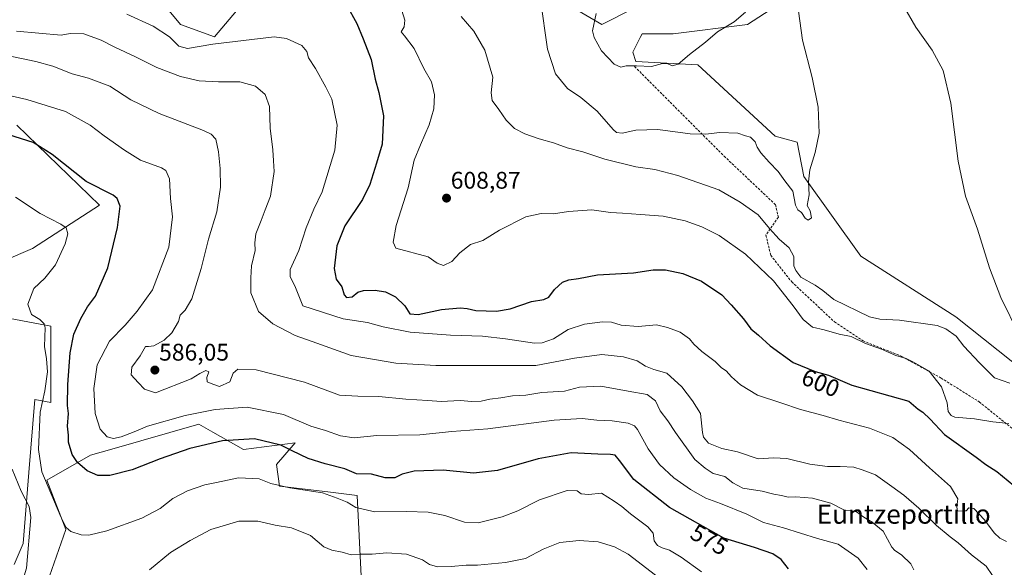
# Model space of a CAD drawing. Units: metres. Extents: x 604206 to 607668, y 4717648 to 4720014.
# Drawn here: x 605886 to 606296, y 4719259 to 4719487 of the extents above; entities that cross this region are included whole.
import ezdxf
from ezdxf.enums import TextEntityAlignment as Align

# ---------------------------------------------------------------- set-up
doc = ezdxf.new("R2010")
doc.units = ezdxf.units.M
doc.header["$MEASUREMENT"] = 0
doc.linetypes.add('TRAZOSX2', pattern=[1.5, 1, -0.5])
for name, color, linetype, lineweight in [('Carátula', 7, 'Continuous', 5), ('Cultivos herbáceos CxS', 92, 'Continuous', 0), ('Curva de nivel maestra', 36, 'Continuous', 30), ('Curva de nivel normal', 36, 'Continuous', 0), ('Matorral', 135, 'Continuous', 0), ('Matorral CxS', 135, 'Continuous', 0), ('Punto de cota en terreno', 7, 'Continuous', 0), ('Rótulo de curva de nivel directora', 19, 'Continuous', 0), ('Rótulo de punto de cota en terreno', 19, 'Continuous', 0), ('Senda', 19, 'TRAZOSX2', 0), ('Texto cartográfico', 19, 'Continuous', 0)]:
    doc.layers.add(name, color=color, linetype=linetype, lineweight=lineweight)
doc.styles.add('Arial', font='txt', dxfattribs={"height": 0.2})

# ---------------------------------------------------------------- blocks, each defined once
blk = doc.blocks.new('*U156')
at = {"layer": 'Cultivos herbáceos CxS', "color": 92, "linetype": 'Continuous', "lineweight": 0}
for points in [[(605884.61, 4719442.95, 576.47), (605919.04, 4719409.64, 573.27), (605891.08, 4719391.55, 567.33), (605868.05, 4719381.68, 563.11)], [(605881.76, 4719362.49, 567.37), (605898.75, 4719359.2, 570.89), (605898.75, 4719327.41, 571.93), (605892.1, 4719328.62, 567.99), (605889.54, 4719298.21, 566.74), (605887.26, 4719268.62, 562.91), (605883.47, 4719259.9, 561.9)], [(605898.2, 4719255.04, 567.68), (605904.97, 4719274.48, 569.6), (605897.11, 4719295.06, 569.91), (605915.3, 4719305.5, 576.81), (605924.22, 4719308.05, 577.93), (605960.52, 4719318.42, 577.61), (605961.42, 4719317.91, 577.33), (605966.32, 4719315.11, 576.19), (605979.13, 4719307.79, 573.28), (606000.57, 4719310.67, 575.86), (605992.82, 4719301.62, 572.08), (605994.11, 4719292.57, 569.67), (606014.18, 4719290.16, 570.3), (606026.4, 4719288.69, 571.03), (606028.99, 4719238.28, 557.47)]]:
    blk.add_polyline3d(points, dxfattribs=at)
blk = doc.blocks.new('*U157')
at = {"layer": 'Cultivos herbáceos CxS', "color": 92, "linetype": 'Continuous', "lineweight": 0}
for points in [[(606412.4, 4718986.53, 609.16), (606376.84, 4719060.02, 607.82), (606361.69, 4719145.51, 606.92), (606364.86, 4719150.18, 605.75), (606376.49, 4719170.86, 602.97), (606373.9, 4719190.25, 603.38), (606363.57, 4719214.81, 604.27), (606377.78, 4719261.35, 602.06), (606373.2, 4719276.92, 601.11), (606343.46, 4719307.65, 606.38), (606305.3, 4719339.86, 610.09), (606276.06, 4719363.16, 611.18), (606236.41, 4719388.44, 612.58), (606212.62, 4719421.64, 615.17), (606209.84, 4719435.85, 615.26), (606200.8, 4719438.43, 615.62), (606168.5, 4719468.16, 619.05), (606142.66, 4719469.46, 620.18), (606141.37, 4719473.34, 620.79), (606144.43, 4719479.45, 621.61), (606145.24, 4719481.09, 621.72), (606158.16, 4719481.09, 621.7), (606189.17, 4719484.97, 618.64), (606203.38, 4719494.02, 616.27)], [(606141.37, 4719491.43, 622.05), (606128.45, 4719484.97, 620.51), (606097.45, 4719503.07, 613.64)], [(605987.64, 4719504.36, 600.94), (605966.97, 4719479.8, 595.64), (605952.76, 4719484.97, 597.36), (605934.67, 4719506.95, 600.63)]]:
    blk.add_polyline3d(points, dxfattribs=at)
blk = doc.blocks.new('*U162')
at = {"layer": 'Curva de nivel normal', "color": 36, "linetype": 'Continuous', "lineweight": 0}
blk.add_polyline3d([(606291.29, 4719255.39, 590), (606288.66, 4719259.29, 590), (606282.55, 4719264, 590), (606277.09, 4719268.96, 590), (606273.68, 4719271.43, 590), (606267.99, 4719276.18, 590), (606260.6, 4719283.37, 590), (606254.33, 4719288.85, 590), (606249.38, 4719292.44, 590), (606242.61, 4719297.28, 590), (606237, 4719299.4, 590), (606233.52, 4719300.42, 590), (606227.88, 4719300.79, 590), (606222.58, 4719300.71, 590), (606215.14, 4719301.72, 590), (606205.59, 4719304.04, 590), (606200, 4719304.35, 590), (606193.67, 4719303.96, 590), (606185.04, 4719306.9, 590), (606178.47, 4719308.31, 590), (606172.97, 4719310.5, 590), (606170.89, 4719312.95, 590), (606170.4, 4719314.87, 590), (606169.64, 4719322.78, 590), (606166.33, 4719328.09, 590), (606161.8, 4719333.96, 590), (606155.6, 4719339.72, 590), (606150.09, 4719341.19, 590), (606146.74, 4719342.5, 590), (606143.21, 4719344.75, 590), (606137.57, 4719346.44, 590), (606128.46, 4719347.45, 590), (606117.04, 4719345.96, 590), (606101.02, 4719342.83, 590), (606083.7, 4719342.89, 590), (606059.32, 4719342.8, 590), (606042.62, 4719343.81, 590), (606024.02, 4719346.97, 590), (606009.62, 4719352.17, 590), (606000.66, 4719355.39, 590), (605991.3, 4719360.22, 590), (605985.3, 4719365.32, 590), (605982.2, 4719373.19, 590), (605982.07, 4719379.36, 590), (605982.38, 4719384.42, 590), (605983.91, 4719390.77, 590), (605983.84, 4719393.99, 590), (605984.22, 4719397.66, 590), (605986.44, 4719403.32, 590), (605988.14, 4719407.77, 590), (605990.39, 4719413.4, 590), (605991.79, 4719423.62, 590), (605991.64, 4719428.06, 590), (605991.35, 4719432.76, 590), (605990.13, 4719441.74, 590), (605989.89, 4719450.72, 590), (605988.16, 4719455.81, 590), (605984.04, 4719459.19, 590), (605977.55, 4719461.04, 590), (605968.67, 4719460.99, 590), (605960.57, 4719461.5, 590), (605952.8, 4719463.29, 590), (605942.88, 4719467.01, 590), (605933.98, 4719471.51, 590), (605925.46, 4719475.48, 590), (605919.71, 4719478.39, 590), (605912.56, 4719481.01, 590), (605906.83, 4719481.18, 590), (605903.1, 4719480.45, 590), (605884.45, 4719482.14, 590)], dxfattribs=at)
blk = doc.blocks.new('*U165')
at = {"layer": 'Curva de nivel normal', "color": 36, "linetype": 'Continuous', "lineweight": 0}
for points in [[(606069.83, 4719488.22, 610), (606075.04, 4719482.1, 610), (606079.74, 4719474.2, 610), (606082.98, 4719463, 610), (606082.4, 4719456.39, 610), (606082.7, 4719453.27, 610), (606085.52, 4719449.56, 610), (606088.52, 4719445.08, 610), (606092.07, 4719441.65, 610), (606096.35, 4719439.3, 610), (606102.29, 4719437.22, 610), (606108.27, 4719435.58, 610), (606114.02, 4719433.5, 610), (606120.6, 4719431.8, 610), (606129.68, 4719428.84, 610), (606142.68, 4719425.56, 610), (606150.55, 4719424.5, 610), (606160.12, 4719422.04, 610), (606177.3, 4719416.05, 610), (606186.14, 4719410.88, 610), (606193.6, 4719405.63, 610), (606198.31, 4719399.98, 610), (606202.43, 4719395.46, 610), (606206.54, 4719391.81, 610), (606208.54, 4719388.24, 610), (606208.46, 4719384.4, 610), (606209.32, 4719382.46, 610), (606211.5, 4719379.65, 610), (606217.39, 4719376.37, 610), (606220.55, 4719374.04, 610), (606225.22, 4719370.33, 610), (606240.05, 4719363.16, 610), (606244.36, 4719362.15, 610), (606252.58, 4719361.73, 610), (606268.22, 4719359.47, 610), (606271.96, 4719358.07, 610), (606276.24, 4719355.07, 610), (606279.45, 4719350.89, 610), (606285.93, 4719343.98, 610), (606292.25, 4719337.69, 610), (606298.56, 4719335.43, 610)], [(606302.45, 4719355.64, 610), (606294.76, 4719371.21, 610), (606290.04, 4719383.49, 610), (606285.06, 4719399.64, 610), (606280.09, 4719413.38, 610), (606277.08, 4719427.98, 610), (606274.02, 4719452.13, 610), (606270.72, 4719465.73, 610), (606266.15, 4719474.26, 610), (606259.41, 4719483.76, 610), (606254.29, 4719492.72, 610)]]:
    blk.add_polyline3d(points, dxfattribs=at)
blk = doc.blocks.new('*U166')
at = {"layer": 'Curva de nivel normal', "color": 36, "linetype": 'Continuous', "lineweight": 0}
blk.add_polyline3d([(605930.39, 4719489.24, 595), (605941.42, 4719484.16, 595), (605948.16, 4719479.8, 595), (605952.08, 4719475.83, 595), (605955.72, 4719474.93, 595), (605966.22, 4719476.78, 595), (605991.86, 4719479.74, 595), (605996.99, 4719479.07, 595), (606003.42, 4719476.24, 595), (606005.52, 4719473.69, 595), (606006.2, 4719470.98, 595), (606009.05, 4719466.57, 595), (606013.34, 4719458.8, 595), (606015.88, 4719453.76, 595), (606018.1, 4719442.95, 595), (606017.2, 4719432.59, 595), (606011.94, 4719415.27, 595), (606008.37, 4719407.92, 595), (606005.27, 4719400.18, 595), (606002.08, 4719390.81, 595), (605998.57, 4719382.91, 595), (605998.48, 4719379.77, 595), (606000.41, 4719376.1, 595), (606003.83, 4719367.77, 595), (606020.61, 4719362.35, 595), (606030.76, 4719360.72, 595), (606037.35, 4719358.97, 595), (606048.54, 4719356.74, 595), (606065.38, 4719355.44, 595), (606078.7, 4719355.03, 595), (606088.24, 4719353.99, 595), (606100.43, 4719352.13, 595), (606103.58, 4719352.25, 595), (606108.26, 4719353.91, 595), (606114.42, 4719357.9, 595), (606121.2, 4719360.08, 595), (606128.76, 4719361.08, 595), (606132.54, 4719360.88, 595), (606136.6, 4719359.59, 595), (606143.56, 4719359.06, 595), (606151.32, 4719359.72, 595), (606155.85, 4719358.7, 595), (606161.19, 4719356.76, 595), (606165.05, 4719354, 595), (606166.82, 4719351.72, 595), (606170.17, 4719348.61, 595), (606175.67, 4719344.45, 595), (606178.3, 4719341.94, 595), (606180.32, 4719340.63, 595), (606182.57, 4719338.15, 595), (606186.33, 4719334.84, 595), (606193.39, 4719330.5, 595), (606203.03, 4719327.26, 595), (606211.24, 4719324.49, 595), (606220.77, 4719322, 595), (606227.24, 4719320.02, 595), (606240.09, 4719316.73, 595), (606249.82, 4719312.86, 595), (606256.73, 4719307.91, 595), (606265.1, 4719300.21, 595), (606273.9, 4719292.4, 595), (606276.96, 4719287.28, 595), (606276.47, 4719283.97, 595), (606276.7, 4719282.17, 595), (606278.87, 4719282.33, 595), (606280.31, 4719282.24, 595), (606281.46, 4719283.54, 595), (606283.52, 4719283.3, 595), (606288.08, 4719278.58, 595), (606291.99, 4719273.14, 595), (606294.36, 4719270.87, 595), (606297.14, 4719269.56, 595)], dxfattribs=at)
blk = doc.blocks.new('*U167')
at = {"layer": 'Curva de nivel normal', "color": 36, "linetype": 'Continuous', "lineweight": 0}
blk.add_polyline3d([(606258.56, 4719257.73, 585), (606257.34, 4719260.26, 585), (606253.46, 4719263.95, 585), (606250.64, 4719265.78, 585), (606249.36, 4719267.15, 585), (606245.74, 4719273.86, 585), (606241.13, 4719277.59, 585), (606237.7, 4719279.59, 585), (606234.58, 4719281.89, 585), (606232.33, 4719282.43, 585), (606229.66, 4719282.61, 585), (606224, 4719285.54, 585), (606216.33, 4719287.58, 585), (606209.33, 4719288.14, 585), (606206.17, 4719288.05, 585), (606203.36, 4719288.67, 585), (606200.18, 4719289.2, 585), (606195.31, 4719290.44, 585), (606187.32, 4719291.79, 585), (606183.02, 4719293.97, 585), (606179.74, 4719296.59, 585), (606174.87, 4719297.88, 585), (606171.56, 4719300.11, 585), (606167.19, 4719303.67, 585), (606159.19, 4719314.97, 585), (606156.02, 4719319.79, 585), (606152.82, 4719323.89, 585), (606150.79, 4719328.11, 585), (606147.44, 4719330.78, 585), (606139.46, 4719332.12, 585), (606128.12, 4719334.25, 585), (606119.2, 4719333.77, 585), (606112.96, 4719332.09, 585), (606103.45, 4719331.54, 585), (606096.74, 4719330.5, 585), (606091.19, 4719330.17, 585), (606086.34, 4719329.32, 585), (606081.83, 4719328.82, 585), (606078.22, 4719328.03, 585), (606074.33, 4719327.89, 585), (606069.35, 4719328.21, 585), (606061.47, 4719327.82, 585), (606055.92, 4719328.3, 585), (606046.71, 4719328.79, 585), (606035.47, 4719329.96, 585), (606026.78, 4719330.07, 585), (606019.07, 4719330.52, 585), (606004.56, 4719335.87, 585), (605984.3, 4719340.98, 585), (605976.77, 4719341.34, 585), (605974.71, 4719339.69, 585), (605973.38, 4719336.05, 585), (605969.05, 4719334.12, 585), (605966.23, 4719335.03, 585), (605963.98, 4719336.02, 585), (605963.8, 4719337.91, 585), (605964.64, 4719340.18, 585), (605963.41, 4719340.72, 585), (605960.93, 4719339.54, 585), (605957.31, 4719337.27, 585), (605942.39, 4719331.5, 585), (605937.81, 4719333, 585), (605935.17, 4719335.77, 585), (605932.26, 4719338.9, 585), (605932.49, 4719342.18, 585), (605935.94, 4719346.93, 585), (605938.16, 4719350.79, 585), (605939.4, 4719350.8, 585), (605941.74, 4719351.08, 585), (605945.98, 4719353.37, 585), (605949.26, 4719356.39, 585), (605951.97, 4719361.11, 585), (605952.66, 4719363.78, 585), (605954.81, 4719365.91, 585), (605957.58, 4719370.65, 585), (605961.41, 4719383.21, 585), (605964.48, 4719395.52, 585), (605967.9, 4719406.92, 585), (605969.44, 4719417.15, 585), (605969.36, 4719424.86, 585), (605968.64, 4719431.84, 585), (605967.5, 4719437.11, 585), (605965.56, 4719439.25, 585), (605962.37, 4719440.72, 585), (605943.86, 4719447.86, 585), (605932.08, 4719453.58, 585), (605923.3, 4719459.22, 585), (605914.41, 4719462.58, 585), (605907.7, 4719464.38, 585), (605899.58, 4719467.6, 585), (605892.53, 4719469.54, 585), (605880.56, 4719471.94, 585)], dxfattribs=at)
blk = doc.blocks.new('*U168')
at = {"layer": 'Curva de nivel normal', "color": 36, "linetype": 'Continuous', "lineweight": 0}
blk.add_polyline3d([(606044.44, 4719492.98, 605), (606046.32, 4719486.79, 605), (606046.08, 4719483.88, 605), (606044.83, 4719481.91, 605), (606046.16, 4719480.21, 605), (606050.25, 4719474.96, 605), (606054.2, 4719466.58, 605), (606057.46, 4719461.09, 605), (606058.76, 4719455.68, 605), (606058.46, 4719449.76, 605), (606056.48, 4719443.09, 605), (606052.86, 4719434.76, 605), (606050.24, 4719428.46, 605), (606047.72, 4719416.83, 605), (606042.73, 4719401.13, 605), (606041.47, 4719394.26, 605), (606042.58, 4719391.77, 605), (606056.06, 4719388.1, 605), (606059.83, 4719385.42, 605), (606062.5, 4719384.55, 605), (606065.92, 4719386.16, 605), (606069.31, 4719389.77, 605), (606073.77, 4719393.19, 605), (606078.92, 4719394.96, 605), (606085.78, 4719399.27, 605), (606096.81, 4719404.82, 605), (606103.14, 4719406.24, 605), (606108.26, 4719406.01, 605), (606114.6, 4719407.02, 605), (606124.25, 4719407.67, 605), (606132.09, 4719406.64, 605), (606137.1, 4719406.35, 605), (606144.63, 4719405.71, 605), (606154.02, 4719405.07, 605), (606163.17, 4719403.09, 605), (606170.23, 4719400.64, 605), (606177.34, 4719396.96, 605), (606188.38, 4719389.24, 605), (606199.98, 4719378.1, 605), (606208.29, 4719367.75, 605), (606212.41, 4719362, 605), (606216.36, 4719358.77, 605), (606221.12, 4719357.64, 605), (606227.41, 4719355.86, 605), (606232.47, 4719354.92, 605), (606238.43, 4719352.06, 605), (606245.02, 4719349.59, 605), (606251, 4719347.03, 605), (606255.41, 4719345.74, 605), (606258.4, 4719344.25, 605), (606264.98, 4719340.44, 605), (606270.14, 4719333.93, 605), (606272.47, 4719327.23, 605), (606272.89, 4719323.73, 605), (606274.14, 4719321.99, 605), (606275.69, 4719321.36, 605), (606283.89, 4719320.56, 605), (606291.48, 4719319.44, 605), (606298.21, 4719318.67, 605)], dxfattribs=at)
blk = doc.blocks.new('*U176')
at = {"layer": 'Curva de nivel normal', "color": 36, "linetype": 'Continuous', "lineweight": 0}
for points in [[(606152.61, 4719254.06, 565), (606139.51, 4719264.29, 565), (606133.81, 4719267.24, 565), (606126.96, 4719269.34, 565), (606119.02, 4719269.89, 565), (606111.02, 4719269.13, 565), (606104.02, 4719266.32, 565), (606096.69, 4719262.5, 565), (606088.36, 4719260.76, 565), (606076.7, 4719259.64, 565), (606071.89, 4719259.61, 565), (606065.6, 4719259.04, 565), (606059.9, 4719259.01, 565), (606056.61, 4719259.97, 565), (606053.77, 4719261.94, 565), (606047, 4719264.24, 565), (606038.89, 4719264.86, 565), (606032.65, 4719264.3, 565), (606027.46, 4719264.22, 565), (606024.02, 4719264.03, 565), (606020.24, 4719265.06, 565), (606015.97, 4719265.94, 565), (606012.53, 4719267.31, 565), (606006.99, 4719272.07, 565), (605999.1, 4719275.18, 565), (605992.31, 4719276.39, 565), (605985.07, 4719277.99, 565), (605977.12, 4719278.05, 565), (605965.46, 4719274.55, 565), (605956.84, 4719269.94, 565), (605948.62, 4719264.94, 565), (605939.86, 4719257.7, 565)], [(605885.14, 4719246.85, 565), (605888.61, 4719258.35, 565), (605890.44, 4719279.5, 565), (605889.74, 4719284.13, 565), (605886.38, 4719290.44, 565), (605882.61, 4719299.66, 565)]]:
    blk.add_polyline3d(points, dxfattribs=at)
blk = doc.blocks.new('*U178')
at = {"layer": 'Curva de nivel normal', "color": 36, "linetype": 'Continuous', "lineweight": 0}
blk.add_polyline3d([(606239.1, 4719257.83, 580), (606235.3, 4719262.55, 580), (606227.02, 4719268.37, 580), (606218.33, 4719270.81, 580), (606204.21, 4719275.18, 580), (606195.84, 4719277.45, 580), (606188.88, 4719280.86, 580), (606178.01, 4719285.38, 580), (606171.88, 4719287.59, 580), (606165.5, 4719291.18, 580), (606158.52, 4719296.04, 580), (606152.51, 4719301.64, 580), (606147.83, 4719308.19, 580), (606143.28, 4719316.23, 580), (606142.1, 4719317.68, 580), (606139.46, 4719318.86, 580), (606132.83, 4719319.77, 580), (606126.4, 4719320.01, 580), (606120.23, 4719320.71, 580), (606108.53, 4719320.1, 580), (606080.9, 4719316.52, 580), (606065.98, 4719315.34, 580), (606052.53, 4719313.99, 580), (606034.73, 4719313.68, 580), (606025.2, 4719312.68, 580), (606019.45, 4719313.54, 580), (606013.23, 4719315.77, 580), (606007.11, 4719317.54, 580), (605995.71, 4719322.46, 580), (605980.55, 4719325.43, 580), (605967.22, 4719324.48, 580), (605954.69, 4719322.08, 580), (605939.07, 4719317.52, 580), (605933.52, 4719315.25, 580), (605928.12, 4719313.18, 580), (605924.93, 4719312.48, 580), (605922.25, 4719313.12, 580), (605919.25, 4719316.26, 580), (605917.27, 4719322.78, 580), (605916.74, 4719333.27, 580), (605918.12, 4719343.09, 580), (605923.15, 4719352.94, 580), (605929.69, 4719359.69, 580), (605934.76, 4719365.42, 580), (605941.12, 4719374.35, 580), (605948, 4719392.1, 580), (605949.54, 4719404.77, 580), (605948.7, 4719412.44, 580), (605948.29, 4719420.68, 580), (605946.71, 4719424.05, 580), (605944.88, 4719425.21, 580), (605936.13, 4719428.42, 580), (605929.52, 4719432.55, 580), (605921.02, 4719438.5, 580), (605915.17, 4719442.98, 580), (605904.88, 4719448.69, 580), (605888.81, 4719453.69, 580), (605869.7, 4719458.02, 580)], dxfattribs=at)
blk = doc.blocks.new('*U193')
at = {"layer": 'Curva de nivel normal', "color": 36, "linetype": 'Continuous', "lineweight": 0}
blk.add_polyline3d([(606170.02, 4719256.82, 570), (606161.53, 4719262.99, 570), (606156.74, 4719265.86, 570), (606153.63, 4719266.85, 570), (606151.68, 4719267.89, 570), (606150.26, 4719269.81, 570), (606149.86, 4719272.97, 570), (606147.63, 4719275.61, 570), (606140.43, 4719281, 570), (606136.77, 4719284.08, 570), (606133.66, 4719286.3, 570), (606128.32, 4719289.7, 570), (606122.91, 4719289.09, 570), (606119.92, 4719289.33, 570), (606118.2, 4719290.68, 570), (606114.04, 4719290.82, 570), (606102.48, 4719286.92, 570), (606093.39, 4719282.36, 570), (606086.88, 4719279.78, 570), (606076.95, 4719277.31, 570), (606071.17, 4719277.64, 570), (606063.03, 4719280.28, 570), (606056.06, 4719281.69, 570), (606047.04, 4719281.95, 570), (606033.83, 4719281.81, 570), (606025.92, 4719283.74, 570), (606022.27, 4719285.9, 570), (606018.12, 4719287.54, 570), (606011.99, 4719289.78, 570), (605998.33, 4719291.88, 570), (605990.51, 4719293.62, 570), (605985.54, 4719295.62, 570), (605977, 4719296.06, 570), (605967.82, 4719294.13, 570), (605963.01, 4719293.06, 570), (605955.71, 4719290.58, 570), (605949.64, 4719287.45, 570), (605944.33, 4719283.26, 570), (605936.71, 4719279.22, 570), (605922.04, 4719273.96, 570), (605914.64, 4719272.22, 570), (605911.46, 4719272.26, 570), (605907.14, 4719273.66, 570), (605905.17, 4719275.36, 570), (605902.87, 4719279.79, 570), (605894.99, 4719298.56, 570), (605893.66, 4719307.85, 570), (605894.28, 4719323.45, 570), (605896.21, 4719332.31, 570), (605897.31, 4719340.25, 570), (605896.92, 4719345.65, 570), (605896.16, 4719350.78, 570), (605896.32, 4719358.5, 570), (605895.9, 4719360.16, 570), (605894.15, 4719361.98, 570), (605890.71, 4719364.14, 570), (605889.2, 4719368.43, 570), (605891.64, 4719374.98, 570), (605896.24, 4719379.26, 570), (605900.69, 4719384.82, 570), (605904.76, 4719393.49, 570), (605905.8, 4719397.74, 570), (605905.19, 4719400.18, 570), (605902.86, 4719401.8, 570), (605894.32, 4719406.24, 570), (605883.95, 4719412.98, 570)], dxfattribs=at)
blk = doc.blocks.new('*U194')
at = {"layer": 'Curva de nivel maestra', "color": 36, "linetype": 'Continuous', "lineweight": 30}
blk.add_polyline3d([(606022.06, 4719493.11, 600), (606026.27, 4719485.32, 600), (606028.9, 4719478.94, 600), (606032.3, 4719470.35, 600), (606033.92, 4719462.15, 600), (606035.5, 4719456.61, 600), (606037.39, 4719446.84, 600), (606036.84, 4719435.09, 600), (606034.58, 4719427.19, 600), (606031.81, 4719418.24, 600), (606028.69, 4719411.96, 600), (606021.38, 4719401.1, 600), (606018.05, 4719392.77, 600), (606016.92, 4719383.27, 600), (606017.73, 4719378.76, 600), (606020.01, 4719375.6, 600), (606021.02, 4719372.32, 600), (606022, 4719371.15, 600), (606024.36, 4719371.42, 600), (606026.8, 4719373.35, 600), (606029.14, 4719374.1, 600), (606034.02, 4719374.22, 600), (606038.32, 4719373.48, 600), (606042.47, 4719371.42, 600), (606046.39, 4719367.77, 600), (606048.42, 4719364.4, 600), (606051.87, 4719364.07, 600), (606061.65, 4719366.11, 600), (606069.36, 4719366.94, 600), (606072.36, 4719366.6, 600), (606075.98, 4719365.72, 600), (606084.57, 4719365.55, 600), (606090.2, 4719366.46, 600), (606099.14, 4719369.46, 600), (606104.28, 4719370.28, 600), (606106.42, 4719371.36, 600), (606108.68, 4719374.56, 600), (606112.02, 4719377.56, 600), (606114.68, 4719378.57, 600), (606118.68, 4719379.09, 600), (606126.61, 4719380.63, 600), (606141.71, 4719381.52, 600), (606149.94, 4719382.67, 600), (606155.02, 4719382.69, 600), (606162.18, 4719381.18, 600), (606169.96, 4719377.98, 600), (606178.52, 4719372.28, 600), (606182.43, 4719368.19, 600), (606187.53, 4719362.31, 600), (606190.53, 4719358.11, 600), (606193.72, 4719355.45, 600), (606198.68, 4719351.04, 600), (606208.21, 4719344.15, 600), (606217.39, 4719340.39, 600), (606223.01, 4719338.75, 600), (606232.73, 4719334.68, 600), (606256.53, 4719327.99, 600), (606260.3, 4719324.7, 600), (606262.31, 4719323.36, 600), (606265.29, 4719320.54, 600), (606271.37, 4719314.08, 600), (606284.59, 4719304.67, 600), (606288.51, 4719301.64, 600), (606293.11, 4719298.73, 600), (606300.31, 4719292.78, 600)], dxfattribs=at)
blk = doc.blocks.new('*U196')
at = {"layer": 'Curva de nivel maestra', "color": 36, "linetype": 'Continuous', "lineweight": 30}
blk.add_polyline3d([(606206.3, 4719258.06, 575), (606203.18, 4719261.98, 575), (606199.73, 4719264.44, 575), (606192.08, 4719266.97, 575), (606179.34, 4719270.94, 575), (606156.69, 4719283.68, 575), (606141.85, 4719295.36, 575), (606135.82, 4719303.24, 575), (606134.01, 4719305.45, 575), (606132.04, 4719305.82, 575), (606126.83, 4719305.93, 575), (606115.64, 4719306.41, 575), (606101.92, 4719304.02, 575), (606084.95, 4719299.04, 575), (606074.9, 4719297.98, 575), (606062.32, 4719299.19, 575), (606050.17, 4719298.78, 575), (606045.25, 4719297.62, 575), (606042.17, 4719296.06, 575), (606038.1, 4719296.01, 575), (606032.49, 4719297.54, 575), (606026.22, 4719297.64, 575), (606021.32, 4719299.74, 575), (606013.1, 4719301.86, 575), (606006.06, 4719304.15, 575), (605999.38, 4719307.3, 575), (605994.61, 4719309.68, 575), (605983.64, 4719312.32, 575), (605970.28, 4719311.52, 575), (605956.72, 4719308.23, 575), (605944.39, 4719303.97, 575), (605932.72, 4719299.34, 575), (605923.39, 4719297.02, 575), (605918.39, 4719297.08, 575), (605913.93, 4719299, 575), (605909.89, 4719302.5, 575), (605907.7, 4719305.79, 575), (605906.1, 4719310.86, 575), (605906.05, 4719313.88, 575), (605905.76, 4719317.5, 575), (605906.12, 4719322.82, 575), (605905.73, 4719326.24, 575), (605905.77, 4719334.98, 575), (605906.75, 4719348.11, 575), (605908.4, 4719355.94, 575), (605911.28, 4719362.43, 575), (605914.09, 4719367.34, 575), (605917.35, 4719371.78, 575), (605922.48, 4719383.53, 575), (605926.61, 4719400.38, 575), (605927.62, 4719409.26, 575), (605926.44, 4719412.45, 575), (605924.68, 4719413.79, 575), (605913.46, 4719419.49, 575), (605899.37, 4719430.79, 575), (605891.34, 4719435.82, 575), (605881.29, 4719438.9, 575)], dxfattribs=at)
blk = doc.blocks.new('5PATER')
at = {"layer": 'Carátula', "linetype": 'Continuous', "lineweight": 5}
h = blk.add_hatch(color=250, dxfattribs=at)
edge = h.paths.add_edge_path()
edge.add_ellipse((0, 0.01), major_axis=(-1.33, -1.34), ratio=0.999422, start_angle=0, end_angle=360)

msp = doc.modelspace()

# ---------------------------------------------------------------- linework, layer by layer
at = {"layer": 'Cultivos herbáceos CxS', "color": 92, "linetype": 'Continuous', "lineweight": 0}
for points in [[(605987.64, 4719504.36, 600.94), (605966.97, 4719479.8, 595.64), (605952.76, 4719484.97, 597.36), (605934.67, 4719506.95, 600.63)], [(606141.37, 4719491.43, 622.05), (606128.45, 4719484.97, 620.51), (606097.44, 4719503.07, 613.64)], [(606361.69, 4719145.51, 606.92), (606364.86, 4719150.18, 605.75), (606376.48, 4719170.86, 602.97), (606373.9, 4719190.25, 603.38), (606363.57, 4719214.81, 604.27), (606377.78, 4719261.35, 602.06), (606373.2, 4719276.92, 601.12), (606343.46, 4719307.65, 606.38), (606305.3, 4719339.86, 610.09), (606276.06, 4719363.16, 611.18), (606236.41, 4719388.44, 612.58), (606212.62, 4719421.64, 615.17), (606209.84, 4719435.85, 615.26), (606200.79, 4719438.44, 615.62), (606168.5, 4719468.17, 619.05), (606142.66, 4719469.46, 620.18), (606141.37, 4719473.34, 620.79), (606144.43, 4719479.45, 621.61), (606145.24, 4719481.09, 621.72), (606158.16, 4719481.09, 621.7), (606189.17, 4719484.97, 618.64), (606203.38, 4719494.02, 616.27)], [(605868.05, 4719381.68, 563.11), (605891.08, 4719391.55, 567.33), (605919.04, 4719409.64, 573.27), (605884.61, 4719442.95, 576.47)], [(605883.47, 4719259.9, 561.9), (605887.26, 4719268.62, 562.91), (605889.54, 4719298.21, 566.74), (605892.1, 4719328.62, 567.99), (605898.75, 4719327.41, 571.93), (605898.75, 4719359.2, 570.89), (605881.76, 4719362.49, 567.37)], [(606028.99, 4719238.28, 557.47), (606026.4, 4719288.69, 571.03), (606014.18, 4719290.16, 570.3), (605994.11, 4719292.57, 569.67), (605992.82, 4719301.62, 572.08), (606000.57, 4719310.67, 575.86), (605979.13, 4719307.79, 573.28), (605966.32, 4719315.11, 576.19), (605961.42, 4719317.91, 577.33), (605960.52, 4719318.42, 577.61), (605924.22, 4719308.05, 577.93), (605915.3, 4719305.5, 576.81), (605897.11, 4719295.06, 569.91), (605904.97, 4719274.48, 569.6), (605898.2, 4719255.04, 567.68)]]:
    msp.add_polyline3d(points, dxfattribs=at)
at = {"layer": 'Curva de nivel normal', "color": 36, "linetype": 'Continuous', "lineweight": 0}
for points in [[(606102.9, 4719495.38, 615), (606105.86, 4719474.71, 615), (606109.11, 4719464.41, 615), (606114.2, 4719458.22, 615), (606119.7, 4719454.44, 615), (606126.48, 4719448.88, 615), (606133.2, 4719441.2, 615), (606134.62, 4719439.96, 615), (606136.98, 4719439.62, 615), (606142.67, 4719440.88, 615), (606151.82, 4719441.12, 615), (606165.29, 4719439.38, 615), (606171.77, 4719439.19, 615), (606177.56, 4719439.98, 615), (606185.15, 4719439.66, 615), (606188.36, 4719438.55, 615), (606190.4, 4719437.94, 615), (606192.36, 4719436.07, 615), (606193.28, 4719433.82, 615), (606194.8, 4719431.42, 615), (606198.17, 4719427.58, 615), (606201.99, 4719423.71, 615), (606204.8, 4719419.82, 615), (606208.07, 4719415.48, 615), (606209.24, 4719409.68, 615), (606210.23, 4719407.67, 615), (606211.74, 4719406.66, 615), (606213.3, 4719404.25, 615), (606214.52, 4719403.43, 615)], [(606214.52, 4719403.43, 615), (606215.87, 4719404.35, 615), (606215.34, 4719407.3, 615), (606214.14, 4719409.54, 615), (606214.92, 4719413.96, 615), (606214.69, 4719419.43, 615), (606215.18, 4719424.43, 615), (606217.48, 4719431.61, 615), (606219.08, 4719439.62, 615), (606218.7, 4719450.41, 615), (606216.2, 4719462.88, 615), (606212.16, 4719478.42, 615), (606210.49, 4719490.42, 615)], [(606126.11, 4719489.49, 620), (606124.62, 4719482.33, 620), (606125.3, 4719479.54, 620), (606128.32, 4719474.01, 620), (606133.64, 4719468.4, 620), (606136.35, 4719467.16, 620)], [(606136.35, 4719467.16, 620), (606138.68, 4719467.65, 620), (606142.88, 4719467.74, 620), (606149.12, 4719467.42, 620), (606153.74, 4719468.62, 620), (606155.71, 4719468.65, 620), (606157.81, 4719467.63, 620), (606160.27, 4719468.41, 620), (606164.96, 4719472.38, 620), (606171.75, 4719477.49, 620), (606176.75, 4719481.8, 620), (606183.66, 4719486.01, 620), (606188.35, 4719490.05, 620)]]:
    msp.add_polyline3d(points, dxfattribs=at)
at = {"layer": 'Matorral', "color": 135, "linetype": 'Continuous', "lineweight": 0}
for points in [[(605987.64, 4719504.36, 600.94), (605966.97, 4719479.8, 595.64), (605952.76, 4719484.97, 597.36), (605934.67, 4719506.95, 600.63)], [(606141.37, 4719491.43, 622.05), (606128.45, 4719484.97, 620.51), (606097.44, 4719503.07, 613.64)], [(606361.69, 4719145.51, 606.92), (606364.86, 4719150.18, 605.75), (606376.48, 4719170.86, 602.97), (606373.9, 4719190.25, 603.38), (606363.57, 4719214.81, 604.27), (606377.78, 4719261.35, 602.06), (606373.2, 4719276.92, 601.12), (606343.46, 4719307.65, 606.38), (606305.3, 4719339.86, 610.09), (606276.06, 4719363.16, 611.18), (606236.41, 4719388.44, 612.58), (606212.62, 4719421.64, 615.17), (606209.84, 4719435.85, 615.26), (606200.79, 4719438.44, 615.62), (606168.5, 4719468.17, 619.05), (606142.66, 4719469.46, 620.18), (606141.37, 4719473.34, 620.79), (606144.43, 4719479.45, 621.61), (606145.24, 4719481.09, 621.72), (606158.16, 4719481.09, 621.7), (606189.17, 4719484.97, 618.64), (606203.38, 4719494.02, 616.27)], [(605868.05, 4719381.68, 563.11), (605891.08, 4719391.55, 567.33), (605919.04, 4719409.64, 573.27), (605884.61, 4719442.95, 576.47)], [(605883.47, 4719259.9, 561.9), (605887.26, 4719268.62, 562.91), (605889.54, 4719298.21, 566.74), (605892.1, 4719328.62, 567.99), (605898.75, 4719327.41, 571.93), (605898.75, 4719359.2, 570.89), (605881.76, 4719362.49, 567.37)], [(606028.99, 4719238.28, 557.47), (606026.4, 4719288.69, 571.03), (606014.18, 4719290.16, 570.3), (605994.11, 4719292.57, 569.67), (605992.82, 4719301.62, 572.08), (606000.57, 4719310.67, 575.86), (605979.13, 4719307.79, 573.28), (605966.32, 4719315.11, 576.19), (605961.42, 4719317.91, 577.33), (605960.52, 4719318.42, 577.61), (605924.22, 4719308.05, 577.93), (605915.3, 4719305.5, 576.81), (605897.11, 4719295.06, 569.91), (605904.97, 4719274.48, 569.6), (605898.2, 4719255.04, 567.68)]]:
    msp.add_polyline3d(points, dxfattribs=at)
at = {"layer": 'Matorral CxS', "color": 135, "linetype": 'Continuous', "lineweight": 0}
for points in [[(605934.67, 4719506.95, 600.63), (605952.76, 4719484.97, 597.36), (605966.97, 4719479.8, 595.64), (605987.64, 4719504.36, 600.94)], [(606097.45, 4719503.07, 613.64), (606128.45, 4719484.97, 620.51), (606141.37, 4719491.43, 622.05)], [(606203.38, 4719494.02, 616.27), (606189.17, 4719484.97, 618.64), (606158.16, 4719481.09, 621.7), (606145.24, 4719481.09, 621.72), (606144.43, 4719479.45, 621.61), (606141.37, 4719473.34, 620.79), (606142.66, 4719469.46, 620.18), (606168.5, 4719468.16, 619.05), (606200.8, 4719438.43, 615.62), (606209.84, 4719435.85, 615.26), (606212.62, 4719421.64, 615.17), (606236.41, 4719388.44, 612.58), (606276.06, 4719363.16, 611.18), (606305.3, 4719339.86, 610.09)], [(605868.05, 4719381.68, 563.11), (605891.08, 4719391.55, 567.33), (605919.04, 4719409.64, 573.27), (605884.61, 4719442.95, 576.47)], [(605883.47, 4719259.9, 561.9), (605887.26, 4719268.62, 562.91), (605889.54, 4719298.21, 566.74), (605892.1, 4719328.62, 567.99), (605898.75, 4719327.41, 571.93), (605898.75, 4719359.2, 570.89), (605881.76, 4719362.49, 567.37)], [(606028.99, 4719238.28, 557.47), (606026.4, 4719288.69, 571.03), (606014.18, 4719290.16, 570.3), (605994.11, 4719292.57, 569.67), (605992.82, 4719301.62, 572.08), (606000.57, 4719310.67, 575.86), (605979.13, 4719307.79, 573.28), (605966.32, 4719315.11, 576.19), (605961.42, 4719317.91, 577.33), (605960.52, 4719318.42, 577.61), (605924.22, 4719308.05, 577.93), (605915.3, 4719305.5, 576.81), (605897.11, 4719295.06, 569.91), (605904.97, 4719274.48, 569.6), (605898.2, 4719255.04, 567.68)]]:
    msp.add_polyline3d(points, dxfattribs=at)
at = {"layer": 'Senda', "color": 19, "linetype": 'TRAZOSX2', "lineweight": 0}
msp.add_polyline3d([(606142.13, 4719467.39, 619.82), (606179.44, 4719430.08, 613.25), (606200.87, 4719409.84, 612.02), (606202.06, 4719404.68, 611.63), (606196.9, 4719397.14, 608.04), (606198.89, 4719388.81, 606.6), (606207.62, 4719377.69, 606.72), (606225.48, 4719361.02, 606.01), (606237.38, 4719353.09, 605.32), (606253.26, 4719346.74, 605.41), (606269.93, 4719337.61, 605.19), (606285.8, 4719327.69, 607.27), (606306.04, 4719311.41, 603.71), (606347.71, 4719277.68, 601.7), (606352.87, 4719269.35, 598.26), (606360.02, 4719257.04, 602.26), (606361.61, 4719245.14, 602.55), (606358.03, 4719233.63, 603.05), (606348.51, 4719211.4, 604.65), (606342.16, 4719191.56, 606.97), (606340.97, 4719177.67, 606.2), (606340.17, 4719167.35, 605.97), (606340.17, 4719155.05, 606.55), (606338.01, 4719146.81, 606.59)], dxfattribs=at)

# ---------------------------------------------------------------- block references
at = {"layer": 'Cultivos herbáceos CxS', "color": 92, "linetype": 'Continuous', "lineweight": 0}
for name in ['*U157', '*U156']:
    msp.add_blockref(name, (0, 0), dxfattribs=at)
at = {"layer": 'Curva de nivel maestra', "color": 36, "linetype": 'Continuous', "lineweight": 30}
for name in ['*U194', '*U196']:
    msp.add_blockref(name, (0, 0), dxfattribs=at)
at = {"layer": 'Curva de nivel normal', "color": 36, "linetype": 'Continuous', "lineweight": 0}
for name in ['*U176', '*U193', '*U178', '*U166', '*U168', '*U165', '*U167', '*U162']:
    msp.add_blockref(name, (0, 0), dxfattribs=at)
at = {"layer": 'Punto de cota en terreno', "linetype": 'Continuous', "lineweight": 0}
for p in [(606063.73, 4719412.57, 608.87), (605942.13, 4719340.94, 586.05)]:
    msp.add_blockref('5PATER', p, dxfattribs=at)

# ---------------------------------------------------------------- texts
at = {"layer": 'Rótulo de curva de nivel directora', "color": 19, "linetype": 'Continuous', "lineweight": 0, "style": 'Arial'}
for s, rotation, p in [('600', -22.2732, (606219.7, 4719335.62)), ('575', -29.3565, (606173.29, 4719270.3))]:
    msp.add_text(s, height=7, rotation=rotation, dxfattribs=at).set_placement(p, align=Align.MIDDLE_CENTER)
at = {"layer": 'Rótulo de punto de cota en terreno', "color": 19, "linetype": 'Continuous', "lineweight": 0, "style": 'Arial'}
for s, p in [('608,87', (606065.49, 4719414.33)), ('586,05', (605943.89, 4719342.7))]:
    msp.add_text(s, height=7, dxfattribs=at).set_placement(p, align=Align.BOTTOM_LEFT)
at = {"layer": 'Texto cartográfico', "color": 19, "linetype": 'Continuous', "lineweight": 0, "style": 'Arial'}
msp.add_text('Euntzeportillo', height=8, dxfattribs=at).set_placement((606254.33, 4719280.91), align=Align.MIDDLE_CENTER)

doc.saveas('drawing.dxf')
